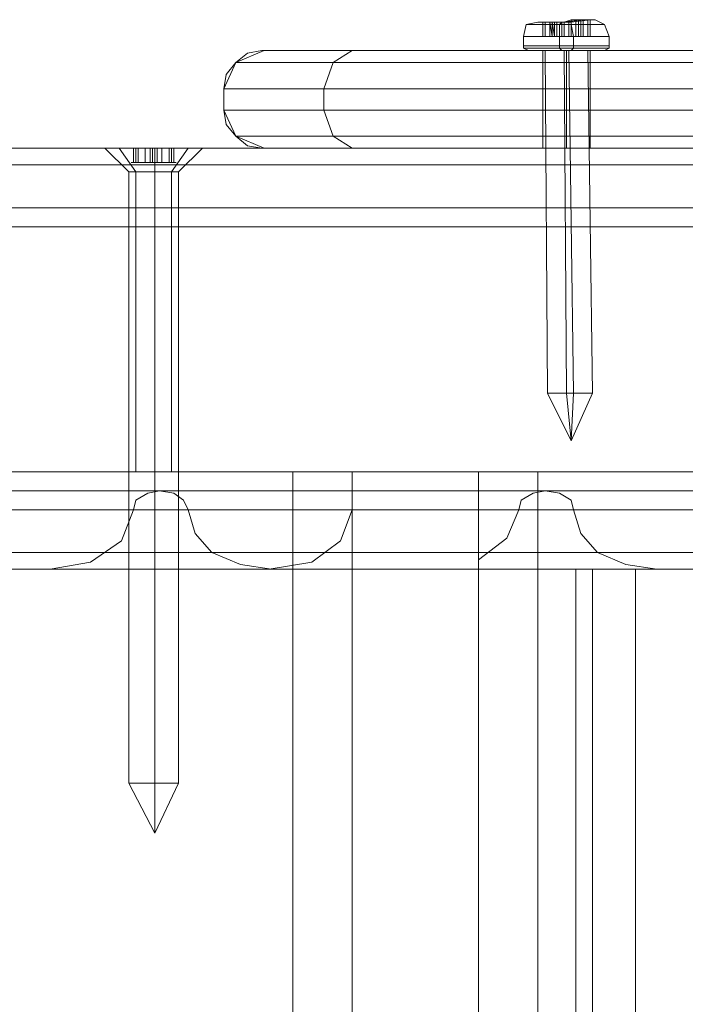
# Model space of a CAD drawing. Units: millimetres. Extents: x -2573 to 3470, y -1542 to 2436.
# Drawn here: x -364 to -296, y 764 to 864 of the extents above; entities that cross this region are included whole.
import ezdxf

# ---------------------------------------------------------------- set-up
doc = ezdxf.new("R2010")
doc.units = ezdxf.units.MM

# ---------------------------------------------------------------- blocks, each defined once
blk = doc.blocks.new('WMF0')
at = {"color": 253, "lineweight": 0}
for points in [[(3329.5, -1677.08), (3329.76, -1675.81), (3331.03, -1675.55)], [(3329.5, -1677.08), (3329.76, -1675.81), (3331.03, -1675.55)], [(3331.54, -1675.55), (3331.54, -1677.08)], [(3331.79, -1675.55), (3331.54, -1675.55)], [(3331.54, -1675.55), (3332.3, -1675.55)], [(3331.54, -1675.55), (3331.54, -1677.08)], [(3331.54, -1675.55), (3331.54, -1677.08)], [(3331.54, -1675.55), (3331.54, -1677.08)], [(3331.54, -1675.55), (3331.54, -1677.08)], [(3331.79, -1675.55), (3331.54, -1675.55)], [(3331.54, -1675.55), (3332.3, -1675.55)], [(3331.54, -1675.55), (3331.54, -1677.08)], [(3331.54, -1675.55), (3331.54, -1677.08)], [(3331.54, -1675.55), (3331.54, -1677.08)], [(3331.79, -1675.55), (3331.79, -1677.08)], [(3332.81, -1675.55), (3332.55, -1675.55), (3331.79, -1675.55)], [(3331.79, -1675.55), (3331.79, -1677.08)], [(3332.81, -1675.55), (3332.55, -1675.55), (3331.79, -1675.55)], [(3332.3, -1675.55), (3332.3, -1677.08)], [(3332.3, -1675.55), (3332.55, -1677.08)], [(3332.3, -1675.55), (3332.55, -1675.55), (3332.81, -1675.55)], [(3332.3, -1675.55), (3332.3, -1677.08)], [(3332.3, -1675.55), (3332.55, -1677.08)], [(3332.3, -1675.55), (3332.55, -1675.55), (3332.81, -1675.55)], [(3332.55, -1675.55), (3332.81, -1677.08)], [(3332.55, -1675.55), (3332.55, -1677.08)], [(3332.55, -1675.55), (3332.81, -1677.08)], [(3332.55, -1675.55), (3332.55, -1677.08)], [(3332.81, -1675.55), (3333.82, -1675.55), (3334.59, -1675.3)], [(3332.81, -1675.55), (3333.82, -1675.55), (3334.59, -1675.3)], [(3332.81, -1675.55), (3332.81, -1677.08)], [(3332.81, -1675.55), (3332.81, -1677.08)], [(3333.57, -1675.55), (3333.32, -1675.55), (3333.06, -1675.55), (3332.81, -1675.55)], [(3332.81, -1675.55), (3332.81, -1677.08)], [(3332.81, -1675.55), (3332.81, -1677.08)], [(3333.57, -1675.55), (3333.32, -1675.55), (3333.06, -1675.55), (3332.81, -1675.55)], [(3333.06, -1675.55), (3333.06, -1677.08)], [(3333.06, -1675.55), (3333.06, -1677.08)], [(3333.32, -1677.08), (3333.32, -1675.81), (3333.57, -1675.55)], [(3333.32, -1677.08), (3333.32, -1675.81), (3333.57, -1675.55)], [(3335.35, -1675.3), (3334.33, -1675.55), (3333.57, -1675.55)], [(3335.35, -1675.3), (3334.33, -1675.55), (3333.57, -1675.55)], [(3333.57, -1675.55), (3333.57, -1677.08)], [(3333.57, -1675.55), (3333.57, -1677.08)], [(3333.82, -1675.55), (3333.82, -1677.08)], [(3333.82, -1675.55), (3333.82, -1677.08)], [(3334.33, -1675.55), (3334.33, -1677.08)], [(3334.33, -1675.55), (3334.33, -1677.08)], [(3334.59, -1675.3), (3334.59, -1677.08)], [(3334.59, -1675.3), (3334.84, -1675.3), (3335.09, -1675.3), (3335.35, -1675.3)], [(3334.59, -1675.3), (3334.59, -1677.08)], [(3334.59, -1675.3), (3334.84, -1675.3), (3335.09, -1675.3), (3335.35, -1675.3)], [(3334.84, -1677.08), (3334.59, -1675.81), (3334.59, -1675.55)], [(3334.84, -1677.08), (3334.59, -1675.81), (3334.59, -1675.55)], [(3335.09, -1675.3), (3335.09, -1677.08)], [(3335.09, -1675.3), (3335.09, -1677.08)], [(3335.35, -1675.3), (3335.35, -1677.08)], [(3335.35, -1675.3), (3335.35, -1677.08)], [(3335.35, -1675.3), (3335.35, -1677.08)], [(3335.35, -1675.3), (3336.36, -1675.3)], [(3335.86, -1675.3), (3335.6, -1675.3), (3335.35, -1675.3)], [(3335.35, -1675.3), (3335.35, -1677.08)], [(3335.35, -1675.3), (3335.35, -1677.08)], [(3335.35, -1675.3), (3335.35, -1677.08)], [(3335.35, -1675.3), (3336.36, -1675.3)], [(3335.86, -1675.3), (3335.6, -1675.3), (3335.35, -1675.3)], [(3335.6, -1675.3), (3335.6, -1677.08)], [(3336.62, -1675.3), (3335.6, -1675.3), (3335.86, -1675.3)], [(3335.6, -1675.3), (3335.6, -1677.08)], [(3335.6, -1675.3), (3335.6, -1677.08)], [(3336.62, -1675.3), (3335.6, -1675.3), (3335.86, -1675.3)], [(3335.6, -1675.3), (3335.6, -1677.08)], [(3335.86, -1675.3), (3335.86, -1677.08)], [(3335.86, -1675.3), (3335.86, -1677.08)], [(3336.36, -1675.3), (3336.36, -1677.08)], [(3336.36, -1675.3), (3336.62, -1675.3)], [(3336.36, -1675.3), (3336.36, -1677.08)], [(3336.36, -1675.3), (3336.62, -1675.3)], [(3336.62, -1675.3), (3336.62, -1677.08)], [(3336.62, -1675.3), (3336.62, -1677.08)], [(3336.62, -1675.3), (3336.62, -1677.08)], [(3336.62, -1675.3), (3336.62, -1677.08)], [(3336.62, -1675.3), (3336.62, -1677.08)], [(3336.62, -1675.3), (3336.62, -1677.08)], [(3336.62, -1675.3), (3336.62, -1677.08)], [(3336.62, -1675.3), (3336.62, -1677.08)], [(3336.62, -1675.3), (3336.62, -1677.08)], [(3336.62, -1675.3), (3336.62, -1677.08)], [(3338.65, -1677.08), (3338.14, -1675.81), (3337.13, -1675.3)], [(3338.65, -1677.08), (3338.14, -1675.81), (3337.13, -1675.3)], [(3329.5, -1678.09), (3329.5, -1677.08)], [(3329.5, -1678.09), (3329.5, -1677.08)], [(3332.55, -1677.08), (3331.54, -1677.08)], [(3331.54, -1677.08), (3331.79, -1677.08)], [(3332.55, -1677.08), (3331.54, -1677.08)], [(3331.54, -1677.08), (3331.79, -1677.08)], [(3331.79, -1677.08), (3332.81, -1677.08)], [(3331.79, -1677.08), (3332.81, -1677.08)], [(3332.81, -1677.08), (3332.55, -1677.08), (3332.3, -1677.08)], [(3332.3, -1677.08), (3332.55, -1677.08)], [(3332.81, -1677.08), (3332.55, -1677.08), (3332.3, -1677.08)], [(3332.3, -1677.08), (3332.55, -1677.08)], [(3333.82, -1677.08), (3332.81, -1677.08)], [(3332.81, -1677.08), (3333.06, -1677.08), (3333.32, -1677.08), (3333.57, -1677.08)], [(3333.82, -1677.08), (3332.81, -1677.08)], [(3332.81, -1677.08), (3333.06, -1677.08), (3333.32, -1677.08), (3333.57, -1677.08)], [(3333.32, -1678.09), (3333.32, -1677.08)], [(3333.32, -1678.09), (3333.32, -1677.08)], [(3333.57, -1677.08), (3334.33, -1677.08)], [(3333.57, -1677.08), (3334.33, -1677.08)], [(3334.59, -1677.08), (3333.82, -1677.08)], [(3334.59, -1677.08), (3333.82, -1677.08)], [(3334.33, -1677.08), (3335.35, -1677.08)], [(3334.33, -1677.08), (3335.35, -1677.08)], [(3335.35, -1677.08), (3335.09, -1677.08), (3334.84, -1677.08), (3334.59, -1677.08)], [(3335.35, -1677.08), (3335.09, -1677.08), (3334.84, -1677.08), (3334.59, -1677.08)], [(3334.84, -1678.09), (3334.84, -1677.08)], [(3334.84, -1678.09), (3334.84, -1677.08)], [(3335.35, -1677.08), (3335.6, -1677.08), (3335.86, -1677.08)], [(3336.36, -1677.08), (3335.35, -1677.08)], [(3335.35, -1677.08), (3335.6, -1677.08), (3335.86, -1677.08)], [(3336.36, -1677.08), (3335.35, -1677.08)], [(3335.86, -1677.08), (3335.6, -1677.08)], [(3335.6, -1677.08), (3336.62, -1677.08)], [(3335.86, -1677.08), (3335.6, -1677.08)], [(3335.6, -1677.08), (3336.62, -1677.08)], [(3336.62, -1677.08), (3336.36, -1677.08)], [(3336.62, -1677.08), (3336.36, -1677.08)], [(3338.65, -1678.09), (3338.65, -1677.08)], [(3338.65, -1678.09), (3338.65, -1677.08)], [(3330.01, -1678.6), (3329.5, -1678.35), (3329.5, -1678.09)], [(3330.01, -1678.6), (3329.5, -1678.35), (3329.5, -1678.09)], [(3332.04, -1715.2), (3331.79, -1678.6)], [(3332.04, -1715.2), (3331.79, -1678.6)], [(3333.57, -1678.6), (3333.32, -1678.35), (3333.32, -1678.09)], [(3333.57, -1678.6), (3333.32, -1678.35), (3333.32, -1678.09)], [(3334.08, -1715.2), (3333.82, -1678.6)], [(3334.08, -1715.2), (3333.82, -1678.6)], [(3334.84, -1715.2), (3334.33, -1678.6)], [(3334.84, -1715.2), (3334.33, -1678.6)], [(3334.59, -1678.6), (3334.84, -1678.35), (3334.84, -1678.09)], [(3334.59, -1678.6), (3334.84, -1678.35), (3334.84, -1678.09)], [(3336.87, -1715.2), (3336.36, -1678.6)], [(3336.87, -1715.2), (3336.36, -1678.6)], [(3338.14, -1678.6), (3338.65, -1678.35), (3338.65, -1678.09)], [(3338.14, -1678.6), (3338.65, -1678.35), (3338.65, -1678.09)], [(3284.77, -1689.02), (3286.3, -1689.02), (3290.11, -1689.02), (3293.67, -1689.02), (3295.19, -1689.02)], [(3293.67, -1689.02), (3290.11, -1689.02), (3286.3, -1689.02), (3284.77, -1689.02)], [(3287.32, -1691.56), (3284.77, -1689.02)], [(3288.08, -1689.02), (3287.82, -1689.02), (3287.57, -1689.02), (3287.82, -1689.02)], [(3287.82, -1689.02), (3287.82, -1690.55)], [(3287.82, -1689.02), (3287.82, -1690.55)], [(3287.82, -1689.02), (3288.08, -1689.02)], [(3287.82, -1689.02), (3287.82, -1690.55)], [(3287.82, -1689.02), (3287.82, -1690.55)], [(3288.08, -1689.02), (3288.08, -1690.55)], [(3288.08, -1689.02), (3288.08, -1690.55)], [(3288.08, -1689.02), (3289.09, -1689.02), (3289.6, -1689.02)], [(3289.6, -1689.02), (3289.09, -1689.02), (3288.08, -1689.02)], [(3288.33, -1689.02), (3288.33, -1690.55)], [(3289.09, -1689.02), (3289.09, -1690.55)], [(3289.09, -1689.02), (3289.09, -1690.55)], [(3289.6, -1689.02), (3289.6, -1690.55)], [(3289.6, -1689.02), (3289.6, -1690.55)], [(3289.6, -1689.02), (3289.86, -1689.02), (3290.11, -1689.02), (3290.37, -1689.02)], [(3290.37, -1689.02), (3290.11, -1689.02), (3289.86, -1689.02), (3289.6, -1689.02)], [(3289.86, -1689.02), (3289.86, -1690.55)], [(3289.86, -1689.02), (3289.86, -1690.55)], [(3290.11, -1689.02), (3290.11, -1690.55)], [(3290.11, -1689.02), (3290.11, -1690.55)], [(3290.11, -1689.02), (3290.11, -1690.55)], [(3290.11, -1689.02), (3290.11, -1690.55)], [(3290.11, -1691.56), (3290.11, -1689.02)], [(3290.11, -1691.56), (3290.11, -1689.02)], [(3290.37, -1689.02), (3290.37, -1690.55)], [(3290.37, -1689.02), (3290.37, -1690.55)], [(3290.37, -1689.02), (3290.87, -1689.02), (3291.89, -1689.02)], [(3291.89, -1689.02), (3290.87, -1689.02), (3290.37, -1689.02)], [(3290.37, -1689.02), (3290.37, -1690.55)], [(3290.87, -1689.02), (3290.87, -1690.55)], [(3290.87, -1689.02), (3290.87, -1690.55)], [(3291.64, -1689.02), (3291.64, -1690.55)], [(3291.89, -1689.02), (3291.89, -1690.55)], [(3291.89, -1689.02), (3291.89, -1690.55)], [(3291.89, -1689.02), (3292.14, -1689.02), (3292.4, -1689.02), (3292.14, -1689.02)], [(3292.14, -1689.02), (3292.4, -1689.02), (3292.14, -1689.02), (3291.89, -1689.02)], [(3292.14, -1689.02), (3292.14, -1690.55)], [(3292.14, -1689.02), (3292.14, -1690.55)], [(3292.14, -1689.02), (3292.14, -1690.55)], [(3292.14, -1689.02), (3292.14, -1690.55)], [(3292.65, -1691.56), (3295.19, -1689.02)], [(3287.32, -1756.88), (3287.32, -1691.56)], [(3287.82, -1690.55), (3287.57, -1690.55), (3287.82, -1690.55), (3288.08, -1690.55)], [(3288.33, -1690.55), (3287.82, -1690.55)], [(3288.08, -1690.55), (3287.82, -1690.55)], [(3287.82, -1690.55), (3288.33, -1690.55)], [(3288.08, -1690.55), (3289.09, -1690.55)], [(3289.09, -1690.55), (3288.08, -1690.55)], [(3289.09, -1690.55), (3289.6, -1690.55)], [(3289.6, -1690.55), (3289.09, -1690.55)], [(3289.6, -1690.55), (3289.86, -1690.55), (3290.11, -1690.55), (3290.37, -1690.55)], [(3290.37, -1690.55), (3290.11, -1690.55), (3289.86, -1690.55), (3289.6, -1690.55)], [(3290.11, -1756.88), (3290.11, -1691.56)], [(3290.11, -1756.88), (3290.11, -1691.56)], [(3290.37, -1690.55), (3290.87, -1690.55)], [(3290.87, -1690.55), (3290.37, -1690.55)], [(3290.87, -1690.55), (3291.89, -1690.55)], [(3291.89, -1690.55), (3290.87, -1690.55)], [(3292.14, -1690.55), (3291.64, -1690.55)], [(3291.64, -1690.55), (3292.14, -1690.55)], [(3291.89, -1690.55), (3292.14, -1690.55), (3292.4, -1690.55), (3292.14, -1690.55)], [(3292.14, -1690.55), (3292.4, -1690.55), (3292.14, -1690.55), (3291.89, -1690.55)], [(3292.65, -1756.88), (3292.65, -1691.56)], [(3334.59, -1720.28), (3332.04, -1715.2)], [(3334.59, -1720.28), (3332.04, -1715.2)], [(3334.59, -1720.28), (3334.08, -1715.2)], [(3334.59, -1720.28), (3334.08, -1715.2)], [(3334.59, -1720.28), (3334.84, -1715.2)], [(3334.59, -1720.28), (3336.87, -1715.2)], [(3334.59, -1720.28), (3334.84, -1715.2)], [(3334.59, -1720.28), (3336.87, -1715.2)], [(3287.32, -1756.88), (3288.08, -1756.88), (3290.11, -1756.88), (3291.89, -1756.88), (3292.65, -1756.88)], [(3291.89, -1756.88), (3290.11, -1756.88), (3288.08, -1756.88), (3287.32, -1756.88)], [(3290.11, -1762.21), (3287.32, -1756.88)], [(3290.11, -1762.21), (3290.11, -1756.88)], [(3290.11, -1762.21), (3292.65, -1756.88)], [(3290.11, -1762.21), (3290.11, -1756.88)]]:
    blk.add_lwpolyline(points, dxfattribs=at)
for points in [[(3333.57, -1675.55), (3331.54, -1675.55), (3331.03, -1675.55), (3332.04, -1675.55), (3334.59, -1675.55), (3336.62, -1675.3), (3337.13, -1675.3), (3335.86, -1675.3), (3333.57, -1675.55)], [(3333.57, -1675.55), (3331.54, -1675.55), (3331.03, -1675.55), (3332.04, -1675.55), (3334.59, -1675.55), (3336.62, -1675.3), (3337.13, -1675.3), (3335.86, -1675.3), (3333.57, -1675.55)], [(3333.57, -1675.55), (3331.54, -1675.55), (3331.03, -1675.55), (3332.04, -1675.55), (3334.59, -1675.55), (3336.62, -1675.3), (3337.13, -1675.3), (3335.86, -1675.3), (3333.57, -1675.55)], [(3333.57, -1675.55), (3331.54, -1675.55), (3331.03, -1675.55), (3332.04, -1675.55), (3334.59, -1675.55), (3336.62, -1675.3), (3337.13, -1675.3), (3335.86, -1675.3), (3333.57, -1675.55)], [(3334.59, -1675.81), (3331.54, -1675.81), (3329.76, -1675.81), (3330.52, -1675.81), (3333.32, -1675.81), (3336.62, -1675.81), (3338.14, -1675.81), (3337.38, -1675.81), (3334.59, -1675.81)], [(3334.59, -1675.81), (3331.54, -1675.81), (3329.76, -1675.81), (3330.52, -1675.81), (3333.32, -1675.81), (3336.62, -1675.81), (3338.14, -1675.81), (3337.38, -1675.81), (3334.59, -1675.81)], [(3334.84, -1677.08), (3331.28, -1677.08), (3329.5, -1677.08), (3330.27, -1677.08), (3333.32, -1677.08), (3336.87, -1677.08), (3338.65, -1677.08), (3337.89, -1677.08), (3334.84, -1677.08)], [(3334.84, -1677.08), (3331.28, -1677.08), (3329.5, -1677.08), (3330.27, -1677.08), (3333.32, -1677.08), (3336.87, -1677.08), (3338.65, -1677.08), (3337.89, -1677.08), (3334.84, -1677.08)], [(3333.32, -1678.09), (3330.27, -1678.09), (3329.5, -1678.09), (3331.28, -1678.09), (3334.84, -1678.09), (3337.89, -1678.09), (3338.65, -1678.09), (3336.87, -1678.09), (3333.32, -1678.09)], [(3333.32, -1678.09), (3330.27, -1678.09), (3329.5, -1678.09), (3331.28, -1678.09), (3334.84, -1678.09), (3337.89, -1678.09), (3338.65, -1678.09), (3336.87, -1678.09), (3333.32, -1678.09)], [(3333.32, -1678.09), (3330.27, -1678.09), (3329.5, -1678.09), (3331.28, -1678.09), (3334.84, -1678.09), (3337.89, -1678.09), (3338.65, -1678.09), (3336.87, -1678.09), (3333.32, -1678.09)], [(3333.32, -1678.09), (3330.27, -1678.09), (3329.5, -1678.09), (3331.28, -1678.09), (3334.84, -1678.09), (3337.89, -1678.09), (3338.65, -1678.09), (3336.87, -1678.09), (3333.32, -1678.09)], [(3334.84, -1678.35), (3331.28, -1678.35), (3329.5, -1678.35), (3330.52, -1678.35), (3333.32, -1678.35), (3336.87, -1678.35), (3338.65, -1678.35), (3337.64, -1678.35), (3334.84, -1678.35)], [(3334.84, -1678.35), (3331.28, -1678.35), (3329.5, -1678.35), (3330.52, -1678.35), (3333.32, -1678.35), (3336.87, -1678.35), (3338.65, -1678.35), (3337.64, -1678.35), (3334.84, -1678.35)], [(3334.59, -1678.6), (3331.54, -1678.6), (3330.01, -1678.6), (3330.77, -1678.6), (3333.57, -1678.6), (3336.62, -1678.6), (3338.14, -1678.6), (3337.38, -1678.6), (3334.59, -1678.6)], [(3333.57, -1678.6), (3330.77, -1678.6), (3330.01, -1678.6), (3331.54, -1678.6), (3334.59, -1678.6), (3337.38, -1678.6), (3338.14, -1678.6), (3336.62, -1678.6), (3333.57, -1678.6)], [(3334.59, -1678.6), (3331.54, -1678.6), (3330.01, -1678.6), (3330.77, -1678.6), (3333.57, -1678.6), (3336.62, -1678.6), (3338.14, -1678.6), (3337.38, -1678.6), (3334.59, -1678.6)], [(3333.57, -1678.6), (3330.77, -1678.6), (3330.01, -1678.6), (3331.54, -1678.6), (3334.59, -1678.6), (3337.38, -1678.6), (3338.14, -1678.6), (3336.62, -1678.6), (3333.57, -1678.6)], [(3333.82, -1678.6), (3332.3, -1678.6), (3331.79, -1678.6), (3332.55, -1678.6), (3334.33, -1678.6), (3335.86, -1678.6), (3336.36, -1678.6), (3335.35, -1678.6), (3333.82, -1678.6)], [(3333.82, -1678.6), (3332.3, -1678.6), (3331.79, -1678.6), (3332.55, -1678.6), (3334.33, -1678.6), (3335.86, -1678.6), (3336.36, -1678.6), (3335.35, -1678.6), (3333.82, -1678.6)], [(3287.82, -1689.02), (3288.33, -1689.02), (3287.82, -1689.02)], [(3292.14, -1689.02), (3291.64, -1689.02), (3292.14, -1689.02)], [(3287.32, -1691.56), (3288.08, -1691.56), (3290.11, -1691.56), (3291.89, -1691.56), (3292.65, -1691.56), (3291.89, -1691.56), (3290.11, -1691.56), (3288.08, -1691.56), (3287.32, -1691.56)], [(3334.08, -1715.2), (3332.55, -1715.2), (3332.04, -1715.2), (3333.06, -1715.2), (3334.84, -1715.2), (3336.36, -1715.2), (3336.87, -1715.2), (3335.86, -1715.2), (3334.08, -1715.2)], [(3334.08, -1715.2), (3332.55, -1715.2), (3332.04, -1715.2), (3333.06, -1715.2), (3334.84, -1715.2), (3336.36, -1715.2), (3336.87, -1715.2), (3335.86, -1715.2), (3334.08, -1715.2)]]:
    blk.add_lwpolyline(points, close=True, dxfattribs=at)
at = {"color": 7, "lineweight": 0}
for points in [[(3297.48, -1682.67), (3298.75, -1679.87), (3301.8, -1678.6)], [(3301.8, -1678.6), (3301.55, -1678.6), (3300.02, -1678.86), (3298.75, -1679.87), (3297.74, -1681.14), (3297.48, -1682.67)], [(3366.35, -1678.6), (3364.83, -1678.6), (3360.25, -1678.6), (3353.14, -1678.6), (3343.99, -1678.6), (3334.08, -1678.6), (3324.17, -1678.6), (3315.02, -1678.6), (3307.9, -1678.6), (3303.33, -1678.6), (3301.8, -1678.6)], [(3301.8, -1678.6), (3303.58, -1678.6), (3308.66, -1678.6), (3316.54, -1678.6), (3326.45, -1678.6), (3337.13, -1678.6), (3347.55, -1678.6), (3356.44, -1678.6), (3362.8, -1678.6)], [(3311.2, -1678.6), (3309.17, -1679.87), (3308.16, -1682.67)], [(3331.54, -1678.6), (3332.3, -1678.6), (3334.08, -1678.6), (3335.86, -1678.6), (3336.62, -1678.6)], [(3335.86, -1678.6), (3334.08, -1678.6), (3332.3, -1678.6), (3331.54, -1678.6)], [(3331.54, -1678.6), (3332.3, -1678.6), (3334.08, -1678.6), (3335.86, -1678.6), (3336.62, -1678.6)], [(3335.86, -1678.6), (3334.08, -1678.6), (3332.3, -1678.6), (3331.54, -1678.6)], [(3331.54, -1689.02), (3331.54, -1678.6)], [(3331.54, -1689.02), (3331.54, -1678.6)], [(3334.08, -1678.6), (3334.08, -1678.86), (3334.08, -1679.11), (3334.08, -1679.36), (3334.08, -1679.62), (3334.08, -1679.87), (3334.08, -1680.13), (3334.08, -1680.38), (3334.08, -1680.64), (3334.08, -1681.14), (3334.08, -1681.4), (3334.08, -1681.65), (3334.08, -1682.16), (3334.08, -1682.41), (3334.08, -1682.67)], [(3334.08, -1678.6), (3334.08, -1679.87), (3334.08, -1682.67)], [(3334.08, -1689.02), (3334.08, -1678.6)], [(3334.08, -1689.02), (3334.08, -1678.6)], [(3334.08, -1689.02), (3334.08, -1678.6)], [(3334.08, -1689.02), (3334.08, -1678.6)], [(3336.62, -1689.02), (3336.62, -1678.6)], [(3336.62, -1689.02), (3336.62, -1678.6)], [(3298.75, -1679.87), (3300.79, -1679.87), (3306.38, -1679.87), (3315.02, -1679.87), (3325.69, -1679.87), (3337.38, -1679.87), (3348.82, -1679.87), (3358.48, -1679.87), (3365.34, -1679.87)], [(3369.4, -1679.87), (3367.62, -1679.87), (3362.54, -1679.87), (3354.92, -1679.87), (3345.01, -1679.87), (3334.08, -1679.87), (3323.15, -1679.87), (3313.24, -1679.87), (3305.36, -1679.87), (3300.53, -1679.87), (3298.75, -1679.87)], [(3297.48, -1682.67), (3299.26, -1682.67), (3304.6, -1682.67), (3312.48, -1682.67), (3322.64, -1682.67), (3334.08, -1682.67), (3345.26, -1682.67), (3355.43, -1682.67), (3363.56, -1682.67), (3368.89, -1682.67), (3370.67, -1682.67)], [(3297.48, -1684.96), (3297.48, -1682.67)], [(3366.61, -1682.67), (3359.24, -1682.67), (3349.33, -1682.67), (3337.64, -1682.67), (3325.44, -1682.67), (3314.25, -1682.67), (3305.36, -1682.67), (3299.51, -1682.67), (3297.48, -1682.67)], [(3297.48, -1684.96), (3297.48, -1682.67)], [(3297.48, -1684.96), (3297.48, -1682.67)], [(3297.48, -1684.96), (3297.48, -1682.67)], [(3308.16, -1684.96), (3308.16, -1682.67)], [(3334.08, -1684.96), (3334.08, -1682.67)], [(3334.08, -1684.96), (3334.08, -1682.67)], [(3370.67, -1684.96), (3368.89, -1684.96), (3363.56, -1684.96), (3355.43, -1684.96), (3345.26, -1684.96), (3334.08, -1684.96), (3322.64, -1684.96), (3312.48, -1684.96), (3304.6, -1684.96), (3299.26, -1684.96), (3297.48, -1684.96)], [(3301.8, -1689.02), (3301.55, -1689.02), (3300.02, -1688.77), (3298.75, -1687.75), (3297.74, -1686.48), (3297.48, -1684.96)], [(3301.8, -1689.02), (3298.75, -1687.75), (3297.48, -1684.96)], [(3297.48, -1684.96), (3299.51, -1684.96), (3305.36, -1684.96), (3314.25, -1684.96), (3325.44, -1684.96), (3337.64, -1684.96), (3349.33, -1684.96), (3359.24, -1684.96), (3366.61, -1684.96)], [(3308.16, -1684.96), (3309.17, -1687.75), (3311.2, -1689.02)], [(3334.08, -1684.96), (3334.08, -1685.21), (3334.08, -1685.46), (3334.08, -1685.97), (3334.08, -1686.23), (3334.08, -1686.48), (3334.08, -1686.73), (3334.08, -1687.24), (3334.08, -1687.5), (3334.08, -1687.75), (3334.08, -1688.01), (3334.08, -1688.26), (3334.08, -1688.51), (3334.08, -1688.77), (3334.08, -1689.02)], [(3334.08, -1684.96), (3334.08, -1687.75), (3334.08, -1689.02)], [(3298.75, -1687.75), (3300.79, -1687.75), (3306.38, -1687.75), (3315.02, -1687.75), (3325.69, -1687.75), (3337.38, -1687.75), (3348.82, -1687.75), (3358.48, -1687.75), (3365.34, -1687.75)], [(3369.4, -1687.75), (3367.62, -1687.75), (3362.54, -1687.75), (3354.92, -1687.75), (3345.01, -1687.75), (3334.08, -1687.75), (3323.15, -1687.75), (3313.24, -1687.75), (3305.36, -1687.75), (3300.53, -1687.75), (3298.75, -1687.75)], [(3362.8, -1689.02), (3356.44, -1689.02), (3347.55, -1689.02), (3337.13, -1689.02), (3326.45, -1689.02), (3316.54, -1689.02), (3308.66, -1689.02), (3303.58, -1689.02), (3301.8, -1689.02)], [(3301.8, -1689.02), (3303.33, -1689.02), (3307.9, -1689.02), (3315.02, -1689.02), (3324.17, -1689.02), (3334.08, -1689.02), (3343.99, -1689.02), (3353.14, -1689.02), (3360.25, -1689.02), (3364.83, -1689.02), (3366.35, -1689.02)], [(3331.54, -1689.02), (3332.3, -1689.02), (3334.08, -1689.02), (3335.86, -1689.02), (3336.62, -1689.02)], [(3335.86, -1689.02), (3334.08, -1689.02), (3332.3, -1689.02), (3331.54, -1689.02)], [(3331.54, -1689.02), (3332.3, -1689.02), (3334.08, -1689.02), (3335.86, -1689.02), (3336.62, -1689.02)], [(3335.86, -1689.02), (3334.08, -1689.02), (3332.3, -1689.02), (3331.54, -1689.02)]]:
    blk.add_lwpolyline(points, dxfattribs=at)
at = {"color": 30, "lineweight": 0}
for points in [[(2537.85, -1689.02), (3617.44, -1689.02)], [(2537.85, -1689.02), (3617.44, -1689.02)], [(2583.6, -1689.02), (3664.72, -1689.02)], [(2583.6, -1689.02), (3664.72, -1689.02)], [(2607.23, -1689.02), (3680.98, -1689.02)], [(2607.23, -1689.02), (3680.98, -1689.02)], [(2651.45, -1689.02), (3646.42, -1689.02)], [(2652.98, -1689.02), (3703.85, -1689.02)], [(2652.98, -1689.02), (3703.85, -1689.02)], [(2658.32, -1689.02), (3685.3, -1689.02)], [(2670.01, -1689.02), (3697.25, -1689.02)], [(2676.61, -1689.02), (3711.22, -1689.02)], [(2676.61, -1689.02), (3711.22, -1689.02)], [(2709.14, -1689.02), (3703.85, -1689.02)], [(2722.36, -1689.02), (3639.05, -1689.02)], [(2722.36, -1689.02), (3639.05, -1689.02)], [(3284.77, -1689.02), (3286.3, -1689.02), (3290.11, -1689.02), (3293.67, -1689.02), (3295.19, -1689.02)], [(3293.67, -1689.02), (3290.11, -1689.02), (3286.3, -1689.02), (3284.77, -1689.02)], [(3286.3, -1689.02), (3288.08, -1691.56)], [(3293.67, -1689.02), (3291.89, -1691.56)], [(3293.67, -1689.02), (3291.89, -1691.56)], [(2655.77, -1690.8), (3635.74, -1690.8)], [(2695.17, -1690.8), (3654.8, -1690.8)], [(2700.76, -1690.8), (3660.39, -1690.8)], [(2719.56, -1690.8), (3699.79, -1690.8)], [(3287.32, -1691.56), (3288.08, -1691.56), (3290.11, -1691.56), (3291.89, -1691.56), (3292.65, -1691.56)], [(3291.89, -1691.56), (3290.11, -1691.56), (3288.08, -1691.56), (3287.32, -1691.56)], [(3292.65, -1691.56), (3291.89, -1691.56), (3290.11, -1691.56), (3288.08, -1691.56), (3287.32, -1691.56)], [(3288.08, -1691.56), (3290.11, -1691.56), (3291.89, -1691.56), (3292.65, -1691.56)], [(3288.08, -1723.59), (3288.08, -1691.56)], [(3291.89, -1723.59), (3291.89, -1691.56)], [(3291.89, -1723.59), (3291.89, -1691.56)], [(2528.96, -1695.38), (3592.54, -1695.38)], [(3592.54, -1695.38), (3592.54, -1727.65), (2528.96, -1727.65)], [(2528.96, -1695.38), (3592.54, -1695.38)], [(2592.49, -1695.38), (3671.07, -1695.38)], [(2592.49, -1695.38), (3671.07, -1695.38)], [(2592.49, -1695.38), (3671.07, -1695.38)], [(2598.34, -1695.38), (3675.13, -1695.38)], [(2598.34, -1695.38), (3675.13, -1695.38)], [(2598.34, -1695.38), (3675.13, -1695.38)], [(2661.87, -1695.38), (3706.9, -1695.38)], [(2661.87, -1695.38), (3706.9, -1695.38)], [(2661.87, -1695.38), (3706.9, -1695.38)], [(3625.32, -1727.65), (3625.32, -1695.38), (2663.65, -1695.38), (2663.65, -1727.65)], [(2667.72, -1695.38), (3708.94, -1695.38)], [(2667.72, -1695.38), (3708.94, -1695.38)], [(2667.72, -1695.38), (3708.94, -1695.38)], [(2697.96, -1695.38), (3654.55, -1695.38)], [(2697.96, -1695.38), (3654.55, -1695.38)], [(2701.01, -1695.38), (3657.35, -1695.38)], [(2701.01, -1695.38), (3657.35, -1695.38)], [(3691.65, -1695.38), (3691.65, -1727.65), (2730.24, -1727.65), (2730.24, -1695.38)], [(2730.24, -1695.38), (3691.65, -1695.38)], [(2731.25, -1695.38), (3639.05, -1695.38)], [(2731.25, -1695.38), (3639.05, -1695.38)], [(2595.29, -1697.41), (3673.1, -1697.41)], [(2664.92, -1697.41), (3707.92, -1697.41)], [(2700, -1697.41), (3655.57, -1697.41)], [(3168.12, -1734), (3168.12, -1723.59), (3357.2, -1723.59)], [(3311.2, -1723.59), (3168.12, -1723.59), (3168.12, -1732.99)], [(3304.85, -1723.59), (3272.58, -1723.59), (3272.58, -2501.51)], [(3304.85, -1723.59), (3272.58, -1723.59)], [(3292.65, -1723.59), (3291.89, -1723.59), (3290.11, -1723.59), (3288.08, -1723.59), (3287.32, -1723.59)], [(3288.08, -1723.59), (3290.11, -1723.59), (3291.89, -1723.59), (3292.65, -1723.59)], [(3311.2, -1723.59), (3309.43, -1723.59), (3304.85, -1723.59)], [(3304.85, -1723.59), (3304.85, -2501.51)], [(3304.85, -1723.59), (3309.43, -1723.59), (3311.2, -1723.59)], [(3304.85, -1723.59), (3304.85, -2501.51)], [(3304.85, -1723.59), (3304.85, -2501.51)], [(3304.85, -1723.59), (3304.85, -2501.51)], [(3311.2, -1723.59), (3357.2, -1723.59)], [(3311.2, -1727.65), (3311.2, -1723.59)], [(3311.2, -1723.59), (3311.2, -2501.51)], [(3311.2, -1723.59), (3311.2, -2501.51)], [(3311.2, -1723.59), (3311.2, -2501.51)], [(3311.2, -1723.59), (3311.2, -2501.51)], [(3324.67, -1734), (3324.67, -1723.59), (3513.76, -1723.59)], [(3467.76, -1723.59), (3324.67, -1723.59), (3324.67, -1732.99)], [(3324.67, -1723.59), (3326.45, -1723.59), (3331.03, -1723.59)], [(3324.67, -1723.59), (3324.67, -2501.51)], [(3331.03, -1723.59), (3326.45, -1723.59), (3324.67, -1723.59)], [(3324.67, -1723.59), (3324.67, -2501.51)], [(3324.67, -1723.59), (3324.67, -2501.51)], [(3324.67, -1723.59), (3324.67, -2501.51)], [(3331.03, -1723.59), (3363.3, -1723.59), (3363.3, -2501.51)], [(3331.03, -1723.59), (3331.03, -2501.51)], [(3331.03, -1723.59), (3363.3, -1723.59)], [(3331.03, -1723.59), (3331.03, -2501.51)], [(3331.03, -1723.59), (3331.03, -2501.51)], [(3331.03, -1723.59), (3331.03, -2501.51)], [(2707.37, -1725.62), (3648.2, -1725.62)], [(3221.24, -1725.62), (3331.79, -1725.62)], [(3293.67, -1727.65), (3293.16, -1726.63), (3292.14, -1725.87), (3290.62, -1725.62), (3289.35, -1725.87), (3288.08, -1726.63), (3287.82, -1727.65)], [(3290.62, -1725.62), (3401.42, -1725.62)], [(3328.99, -1727.65), (3329.25, -1726.63), (3330.52, -1725.87), (3331.79, -1725.62), (3333.32, -1725.87), (3334.59, -1726.63), (3334.84, -1727.65)], [(2528.96, -1727.65), (3592.54, -1727.65)], [(2663.65, -1727.65), (3625.32, -1727.65)], [(2705.59, -1727.65), (3646.93, -1727.65)], [(2705.59, -1727.65), (3646.93, -1727.65)], [(2708.64, -1727.65), (3649.72, -1727.65)], [(2708.64, -1727.65), (3649.72, -1727.65)], [(3200.65, -1727.65), (3311.2, -1727.65)], [(3200.65, -1727.65), (3311.2, -1727.65)], [(3218.44, -1727.65), (3328.99, -1727.65)], [(3218.44, -1727.65), (3328.99, -1727.65)], [(3218.44, -1727.65), (3328.99, -1727.65)], [(3224.29, -1727.65), (3334.84, -1727.65)], [(3224.29, -1727.65), (3334.84, -1727.65)], [(3224.29, -1727.65), (3334.84, -1727.65)], [(3287.82, -1727.65), (3286.55, -1730.96), (3283.25, -1733.24), (3278.93, -1734)], [(3287.82, -1727.65), (3398.38, -1727.65)], [(3287.82, -1727.65), (3398.38, -1727.65)], [(3287.82, -1727.65), (3398.38, -1727.65)], [(3302.56, -1734), (3299.26, -1733.5), (3296.21, -1732.23), (3294.43, -1730.19), (3293.67, -1727.65)], [(3293.67, -1727.65), (3404.22, -1727.65)], [(3293.67, -1727.65), (3404.22, -1727.65)], [(3293.67, -1727.65), (3404.22, -1727.65)], [(3302.31, -1734), (3306.88, -1733.24), (3309.93, -1730.96), (3311.2, -1727.65)], [(3324.67, -1732.99), (3327.72, -1730.7), (3328.99, -1727.65)], [(3334.84, -1727.65), (3335.6, -1730.19), (3337.38, -1732.23), (3340.43, -1733.5), (3343.73, -1734)], [(2655.77, -1732.23), (3635.74, -1732.23)], [(2704.32, -1732.23), (3645.65, -1732.23)], [(2709.91, -1732.23), (3651.25, -1732.23)], [(2719.56, -1732.23), (3699.79, -1732.23)], [(3324.67, -1734), (3324.67, -1733.75), (3324.67, -1732.99)], [(2537.85, -1734), (3617.44, -1734)], [(2537.85, -1734), (3617.44, -1734)], [(2651.45, -1734), (3646.42, -1734)], [(2702.03, -1734), (3641.59, -1734)], [(2709.14, -1734), (3703.85, -1734)], [(2713.97, -1734), (3653.28, -1734)], [(3191.76, -1734), (3302.31, -1734)], [(3191.76, -1734), (3302.31, -1734)], [(3209.55, -1734), (3324.67, -1734)], [(3209.55, -1734), (3324.67, -1734)], [(3278.93, -1734), (3233.18, -1734)], [(3233.18, -1734), (3343.73, -1734)], [(3233.18, -1734), (3343.73, -1734)], [(3256.56, -1734), (3302.31, -1734)], [(3278.93, -1734), (3389.48, -1734)], [(3278.93, -1734), (3389.48, -1734)], [(3348.31, -1734), (3302.56, -1734)], [(3302.56, -1734), (3413.12, -1734)], [(3302.56, -1734), (3413.12, -1734)], [(3366.1, -1734), (3324.67, -1734)], [(3341.45, -1734), (3336.87, -1734), (3335.09, -1734)], [(3335.09, -2490.84), (3335.09, -1734)], [(3335.09, -1734), (3336.87, -1734), (3341.45, -1734)], [(3335.09, -2490.84), (3335.09, -1734)], [(3373.72, -1734), (3341.45, -1734)], [(3341.45, -2490.84), (3341.45, -1734)], [(3341.45, -1734), (3373.72, -1734)], [(3373.72, -2490.84), (3341.45, -2490.84), (3341.45, -1734)], [(3343.73, -1734), (3389.48, -1734)]]:
    blk.add_lwpolyline(points, dxfattribs=at)
blk.add_lwpolyline([(3336.87, -2490.84), (3336.87, -1734), (3336.87, -2490.84)], close=True, dxfattribs=at)

msp = doc.modelspace()

# ---------------------------------------------------------------- block references
at = {"xscale": 0.9545385120000001, "yscale": 0.9545385120000001, "zscale": 0.9545385120000001}
msp.add_blockref('WMF0', (-3491.01, 2463.52), dxfattribs=at)

doc.saveas('drawing.dxf')
